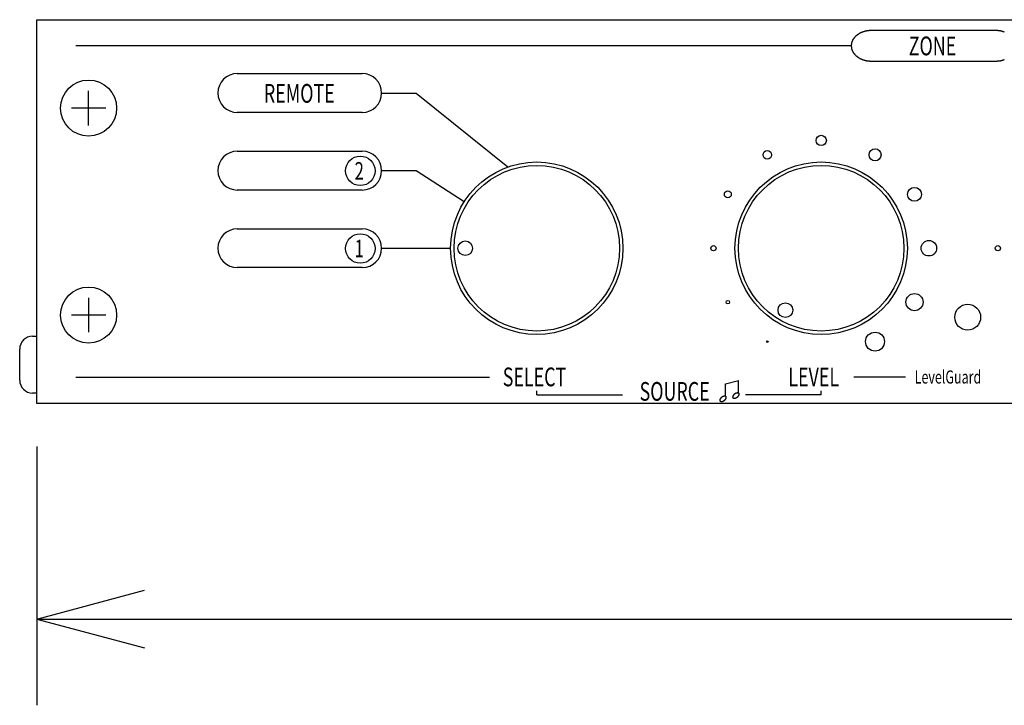
# Model space of a CAD drawing. Extents: x -450 to 450, y -674 to 664.
# Drawn here: x -327 to -213, y -435 to -356 of the extents above; entities that cross this region are included whole.
import ezdxf
from ezdxf.enums import TextEntityAlignment as Align

# ---------------------------------------------------------------- set-up
doc = ezdxf.new("R2010")
doc.units = 0
doc.header["$LTSCALE"] = 25.4
doc.header["$MEASUREMENT"] = 0
doc.layers.add('DATA', color=7, linetype='CONTINUOUS')
doc.layers.add('DIMNSIONS', color=7, linetype='CONTINUOUS')
doc.styles.get("Standard").update_dxf_attribs({"font": 'txt', "bigfont": 'BIGFONT.SHX'})

msp = doc.modelspace()

# ---------------------------------------------------------------- linework, layer by layer
at = {"layer": 'DATA', "color": 7, "linetype": 'Continuous'}
for p, q in [((-325, -400), (-325, -355.5)), ((-325, -355.5), (112, -355.5)), ((-228.22, -356.73), (-213.72, -356.73)), ((-320.5, -358.5), (-230.47, -358.5)), ((-213.72, -360.33), (-228.22, -360.33)), ((-301.75, -361.75), (-287.25, -361.75)), ((-319, -367.75), (-319, -363.75)), ((-285, -364), (-281, -364)), ((-281, -364), (-270.35, -372.58)), ((-317, -365.75), (-321, -365.75)), ((-287.25, -366.25), (-301.75, -366.25)), ((-301.75, -370.75), (-287.25, -370.75)), ((-285, -373), (-281, -373)), ((-281, -373), (-275.41, -376.59)), ((-287.25, -375.25), (-301.75, -375.25)), ((-301.75, -379.75), (-287.25, -379.75)), ((-285, -382), (-277, -382)), ((-287.25, -384.25), (-301.75, -384.25)), ((-319, -387.75), (-319, -391.75)), ((-317, -389.75), (-321, -389.75)), ((-325.5, -392.2), (-325, -392.2)), ((-327, -397.3), (-327, -393.7)), ((-272.48, -397), (-320.5, -397)), ((-245.09, -397.71), (-243.6, -397.35)), ((-243.6, -398.79), (-243.6, -397.35)), ((-230.21, -396.9), (-224.23, -396.9)), ((-267, -399), (-267, -398.54)), ((-245.09, -399.17), (-245.09, -397.71)), ((-234, -399), (-234, -398.54)), ((-325, -398.8), (-325.5, -398.8)), ((-267, -399), (-257.04, -399)), ((-234, -399), (-242.78, -399)), ((112, -400), (-325, -400))]:
    msp.add_line(p, q, dxfattribs=at)
at = {"layer": 'DATA', "color": 7, "linetype": 'Continuous', "flags": 128}
for points in [[(-228.22, -360.33), (-228.24, -360.33), (-228.26, -360.33), (-228.28, -360.33), (-228.3, -360.33), (-228.32, -360.33), (-228.33, -360.33), (-228.35, -360.33), (-228.37, -360.32), (-228.39, -360.32), (-228.41, -360.32), (-228.43, -360.32), (-228.45, -360.32), (-228.46, -360.32), (-228.48, -360.32), (-228.5, -360.32), (-228.52, -360.31), (-228.54, -360.31), (-228.55, -360.31), (-228.57, -360.31), (-228.59, -360.3), (-228.61, -360.3), (-228.63, -360.3), (-228.64, -360.3), (-228.66, -360.29), (-228.68, -360.29), (-228.7, -360.29), (-228.72, -360.29), (-228.73, -360.28), (-228.75, -360.28), (-228.77, -360.28), (-228.79, -360.27), (-228.8, -360.27), (-228.82, -360.26), (-228.84, -360.26), (-228.86, -360.26), (-228.87, -360.25), (-228.89, -360.25), (-228.91, -360.24), (-228.93, -360.24), (-228.94, -360.23), (-228.96, -360.23), (-228.98, -360.22), (-229, -360.22), (-229.01, -360.21), (-229.03, -360.21), (-229.05, -360.2), (-229.06, -360.2), (-229.08, -360.19), (-229.1, -360.19), (-229.11, -360.18), (-229.13, -360.18), (-229.15, -360.17), (-229.16, -360.16), (-229.18, -360.16), (-229.2, -360.15), (-229.21, -360.14), (-229.23, -360.14), (-229.25, -360.13), (-229.26, -360.12), (-229.28, -360.12), (-229.3, -360.11), (-229.31, -360.1), (-229.33, -360.09), (-229.35, -360.09), (-229.36, -360.08), (-229.38, -360.07), (-229.4, -360.06), (-229.41, -360.06), (-229.43, -360.05), (-229.44, -360.04), (-229.46, -360.03), (-229.47, -360.02), (-229.49, -360.02), (-229.5, -360.01), (-229.52, -360), (-229.53, -359.99), (-229.55, -359.98), (-229.56, -359.97), (-229.58, -359.96), (-229.59, -359.96), (-229.61, -359.95), (-229.62, -359.94), (-229.64, -359.93), (-229.65, -359.92), (-229.67, -359.91), (-229.68, -359.9), (-229.69, -359.89), (-229.71, -359.88), (-229.72, -359.87), (-229.73, -359.86), (-229.75, -359.85), (-229.76, -359.84), (-229.77, -359.83), (-229.79, -359.82), (-229.8, -359.81), (-229.81, -359.8), (-229.83, -359.79), (-229.84, -359.78), (-229.85, -359.77), (-229.86, -359.76), (-229.88, -359.75), (-229.89, -359.74), (-229.9, -359.73), (-229.91, -359.72), (-229.93, -359.71), (-229.94, -359.69), (-229.95, -359.68), (-229.96, -359.67), (-229.97, -359.66), (-229.98, -359.65), (-229.99, -359.64), (-230.01, -359.63), (-230.02, -359.61), (-230.03, -359.6), (-230.04, -359.59), (-230.05, -359.58), (-230.06, -359.57), (-230.07, -359.55), (-230.08, -359.54), (-230.09, -359.53), (-230.1, -359.52), (-230.11, -359.51), (-230.12, -359.49), (-230.13, -359.48), (-230.14, -359.47), (-230.15, -359.45), (-230.16, -359.44), (-230.17, -359.43), (-230.18, -359.42), (-230.19, -359.4), (-230.2, -359.39), (-230.21, -359.38), (-230.22, -359.36), (-230.22, -359.35), (-230.23, -359.34), (-230.24, -359.32), (-230.25, -359.31), (-230.26, -359.3), (-230.27, -359.28), (-230.27, -359.27), (-230.28, -359.26), (-230.29, -359.24), (-230.3, -359.23), (-230.3, -359.22), (-230.31, -359.2), (-230.32, -359.19), (-230.32, -359.17), (-230.33, -359.16), (-230.34, -359.15), (-230.34, -359.13), (-230.35, -359.12), (-230.35, -359.11), (-230.36, -359.09), (-230.37, -359.08), (-230.37, -359.06), (-230.38, -359.05), (-230.38, -359.04), (-230.39, -359.02), (-230.39, -359.01), (-230.4, -358.99), (-230.4, -358.98), (-230.41, -358.97), (-230.41, -358.95), (-230.41, -358.94), (-230.42, -358.92), (-230.42, -358.91), (-230.43, -358.9), (-230.43, -358.88), (-230.43, -358.87), (-230.44, -358.85), (-230.44, -358.84), (-230.44, -358.82), (-230.45, -358.81), (-230.45, -358.79), (-230.45, -358.78), (-230.45, -358.77), (-230.46, -358.75), (-230.46, -358.74), (-230.46, -358.72), (-230.46, -358.71), (-230.46, -358.69), (-230.46, -358.68), (-230.47, -358.66), (-230.47, -358.65), (-230.47, -358.63), (-230.47, -358.62), (-230.47, -358.6), (-230.47, -358.59), (-230.47, -358.57), (-230.47, -358.56), (-230.47, -358.54), (-230.47, -358.53), (-230.47, -358.51), (-230.47, -358.5), (-230.47, -358.48), (-230.47, -358.47), (-230.47, -358.45), (-230.47, -358.44), (-230.47, -358.42), (-230.47, -358.41), (-230.47, -358.39), (-230.46, -358.38), (-230.46, -358.36), (-230.46, -358.35), (-230.46, -358.34), (-230.46, -358.32), (-230.46, -358.31), (-230.45, -358.29), (-230.45, -358.28), (-230.45, -358.26), (-230.45, -358.25), (-230.44, -358.23), (-230.44, -358.22), (-230.44, -358.2), (-230.43, -358.19), (-230.43, -358.18), (-230.43, -358.16), (-230.42, -358.15), (-230.42, -358.13), (-230.41, -358.12), (-230.41, -358.1), (-230.41, -358.09), (-230.4, -358.08), (-230.4, -358.06), (-230.39, -358.05), (-230.39, -358.03), (-230.38, -358.02), (-230.38, -358.01), (-230.37, -357.99), (-230.37, -357.98), (-230.36, -357.96), (-230.35, -357.95), (-230.35, -357.94), (-230.34, -357.92), (-230.34, -357.91), (-230.33, -357.9), (-230.32, -357.88), (-230.32, -357.87), (-230.31, -357.85), (-230.3, -357.84), (-230.3, -357.83), (-230.29, -357.81), (-230.28, -357.8), (-230.27, -357.79), (-230.27, -357.77), (-230.26, -357.76), (-230.25, -357.75), (-230.24, -357.73), (-230.23, -357.72), (-230.22, -357.71), (-230.22, -357.69), (-230.21, -357.68), (-230.2, -357.67), (-230.19, -357.65), (-230.18, -357.64), (-230.17, -357.63), (-230.16, -357.62), (-230.15, -357.6), (-230.14, -357.59), (-230.13, -357.58), (-230.12, -357.56), (-230.11, -357.55), (-230.1, -357.54), (-230.09, -357.53), (-230.08, -357.51), (-230.07, -357.5), (-230.06, -357.49), (-230.05, -357.48), (-230.04, -357.47), (-230.03, -357.45), (-230.02, -357.44), (-230.01, -357.43), (-229.99, -357.42), (-229.98, -357.41), (-229.97, -357.4), (-229.96, -357.38), (-229.95, -357.37), (-229.94, -357.36), (-229.93, -357.35), (-229.91, -357.34), (-229.9, -357.33), (-229.89, -357.32), (-229.88, -357.31), (-229.86, -357.3), (-229.85, -357.29), (-229.84, -357.28), (-229.83, -357.27), (-229.81, -357.25), (-229.8, -357.24), (-229.79, -357.23), (-229.77, -357.22), (-229.76, -357.21), (-229.75, -357.2), (-229.73, -357.19), (-229.72, -357.18), (-229.71, -357.18), (-229.69, -357.17), (-229.68, -357.16), (-229.67, -357.15), (-229.65, -357.14), (-229.64, -357.13), (-229.62, -357.12), (-229.61, -357.11), (-229.59, -357.1), (-229.58, -357.09), (-229.56, -357.08), (-229.55, -357.07), (-229.53, -357.07), (-229.52, -357.06), (-229.5, -357.05), (-229.49, -357.04), (-229.47, -357.03), (-229.46, -357.02), (-229.44, -357.02), (-229.43, -357.01), (-229.41, -357), (-229.4, -356.99), (-229.38, -356.98), (-229.36, -356.98), (-229.35, -356.97), (-229.33, -356.96), (-229.31, -356.95), (-229.3, -356.95), (-229.28, -356.94), (-229.26, -356.93), (-229.25, -356.93), (-229.23, -356.92), (-229.21, -356.91), (-229.2, -356.91), (-229.18, -356.9), (-229.16, -356.89), (-229.15, -356.89), (-229.13, -356.88), (-229.11, -356.88), (-229.1, -356.87), (-229.08, -356.86), (-229.06, -356.86), (-229.05, -356.85), (-229.03, -356.85), (-229.01, -356.84), (-229, -356.84), (-228.98, -356.83), (-228.96, -356.83), (-228.94, -356.82), (-228.93, -356.82), (-228.91, -356.81), (-228.89, -356.81), (-228.87, -356.8), (-228.86, -356.8), (-228.84, -356.8), (-228.82, -356.79), (-228.8, -356.79), (-228.79, -356.78), (-228.77, -356.78), (-228.75, -356.78), (-228.73, -356.77), (-228.72, -356.77), (-228.7, -356.77), (-228.68, -356.77), (-228.66, -356.76), (-228.64, -356.76), (-228.63, -356.76), (-228.61, -356.75), (-228.59, -356.75), (-228.57, -356.75), (-228.55, -356.75), (-228.54, -356.75), (-228.52, -356.74), (-228.5, -356.74), (-228.48, -356.74), (-228.46, -356.74), (-228.45, -356.74), (-228.43, -356.74), (-228.41, -356.73), (-228.39, -356.73), (-228.37, -356.73), (-228.35, -356.73), (-228.33, -356.73), (-228.32, -356.73), (-228.3, -356.73), (-228.28, -356.73), (-228.26, -356.73), (-228.24, -356.73), (-228.22, -356.73), (-228.22, -356.73)], [(-213.72, -356.73), (-213.7, -356.73), (-213.68, -356.73), (-213.67, -356.73), (-213.65, -356.73), (-213.63, -356.73), (-213.61, -356.73), (-213.59, -356.73), (-213.57, -356.73), (-213.55, -356.73), (-213.54, -356.73), (-213.52, -356.74), (-213.5, -356.74), (-213.48, -356.74), (-213.46, -356.74), (-213.44, -356.74), (-213.43, -356.74), (-213.41, -356.75), (-213.39, -356.75), (-213.37, -356.75), (-213.35, -356.75), (-213.33, -356.75), (-213.32, -356.76), (-213.3, -356.76), (-213.28, -356.76), (-213.26, -356.77), (-213.25, -356.77), (-213.23, -356.77), (-213.21, -356.77), (-213.19, -356.78), (-213.17, -356.78), (-213.16, -356.78), (-213.14, -356.79), (-213.12, -356.79), (-213.1, -356.8), (-213.09, -356.8), (-213.07, -356.8), (-213.05, -356.81), (-213.03, -356.81), (-213.02, -356.82), (-213, -356.82), (-212.98, -356.83), (-212.97, -356.83), (-212.95, -356.84), (-212.93, -356.84), (-212.91, -356.85), (-212.9, -356.85), (-212.88, -356.86), (-212.86, -356.86), (-212.85, -356.87), (-212.83, -356.88), (-212.81, -356.88), (-212.8, -356.89), (-212.78, -356.89), (-212.76, -356.9), (-212.75, -356.91)], [(-212.75, -360.15), (-212.76, -360.16), (-212.78, -360.16), (-212.8, -360.17), (-212.81, -360.18), (-212.83, -360.18), (-212.85, -360.19), (-212.86, -360.19), (-212.88, -360.2), (-212.9, -360.2), (-212.91, -360.21), (-212.93, -360.21), (-212.95, -360.22), (-212.97, -360.22), (-212.98, -360.23), (-213, -360.23), (-213.02, -360.24), (-213.03, -360.24), (-213.05, -360.25), (-213.07, -360.25), (-213.09, -360.26), (-213.1, -360.26), (-213.12, -360.26), (-213.14, -360.27), (-213.16, -360.27), (-213.17, -360.28), (-213.19, -360.28), (-213.21, -360.28), (-213.23, -360.29), (-213.25, -360.29), (-213.26, -360.29), (-213.28, -360.29), (-213.3, -360.3), (-213.32, -360.3), (-213.33, -360.3), (-213.35, -360.3), (-213.37, -360.31), (-213.39, -360.31), (-213.41, -360.31), (-213.43, -360.31), (-213.44, -360.32), (-213.46, -360.32), (-213.48, -360.32), (-213.5, -360.32), (-213.52, -360.32), (-213.54, -360.32), (-213.55, -360.32), (-213.57, -360.32), (-213.59, -360.33), (-213.61, -360.33), (-213.63, -360.33), (-213.65, -360.33), (-213.67, -360.33), (-213.68, -360.33), (-213.7, -360.33), (-213.72, -360.33), (-213.72, -360.33)]]:
    msp.add_lwpolyline(points, dxfattribs=at)
for points in [[(-245.22, -399.13), (-245.22, -399.13), (-245.21, -399.13), (-245.21, -399.13), (-245.21, -399.13), (-245.21, -399.13), (-245.2, -399.13), (-245.2, -399.13), (-245.2, -399.13), (-245.2, -399.13), (-245.19, -399.13), (-245.19, -399.13), (-245.19, -399.13), (-245.19, -399.13), (-245.19, -399.13), (-245.18, -399.13), (-245.18, -399.13), (-245.18, -399.13), (-245.18, -399.13), (-245.17, -399.13), (-245.17, -399.13), (-245.17, -399.13), (-245.17, -399.13), (-245.17, -399.13), (-245.16, -399.13), (-245.16, -399.13), (-245.16, -399.13), (-245.16, -399.13), (-245.16, -399.13), (-245.15, -399.14), (-245.15, -399.14), (-245.15, -399.14), (-245.15, -399.14), (-245.15, -399.14), (-245.14, -399.14), (-245.14, -399.14), (-245.14, -399.14), (-245.14, -399.14), (-245.14, -399.14), (-245.13, -399.14), (-245.13, -399.14), (-245.13, -399.14), (-245.13, -399.15), (-245.13, -399.15), (-245.13, -399.15), (-245.12, -399.15), (-245.12, -399.15), (-245.12, -399.15), (-245.12, -399.15), (-245.12, -399.15), (-245.12, -399.15), (-245.11, -399.15), (-245.11, -399.16), (-245.11, -399.16), (-245.11, -399.16), (-245.11, -399.16), (-245.11, -399.16), (-245.1, -399.16), (-245.1, -399.16), (-245.1, -399.16), (-245.1, -399.17), (-245.1, -399.17), (-245.1, -399.17), (-245.1, -399.17), (-245.09, -399.17), (-245.09, -399.17), (-245.09, -399.17), (-245.09, -399.18), (-245.09, -399.18), (-245.09, -399.18), (-245.09, -399.18), (-245.08, -399.18), (-245.08, -399.18), (-245.08, -399.19), (-245.08, -399.19), (-245.08, -399.19), (-245.08, -399.19), (-245.08, -399.19), (-245.08, -399.19), (-245.07, -399.19), (-245.07, -399.2), (-245.07, -399.2), (-245.07, -399.2), (-245.07, -399.2), (-245.07, -399.2), (-245.07, -399.21), (-245.07, -399.21), (-245.07, -399.21), (-245.07, -399.21), (-245.06, -399.21), (-245.06, -399.21), (-245.06, -399.22), (-245.06, -399.22), (-245.06, -399.22), (-245.06, -399.22), (-245.06, -399.22), (-245.06, -399.23), (-245.06, -399.23), (-245.06, -399.23), (-245.06, -399.23), (-245.06, -399.23), (-245.06, -399.24), (-245.06, -399.24), (-245.05, -399.24), (-245.05, -399.24), (-245.05, -399.24), (-245.05, -399.25), (-245.05, -399.25), (-245.05, -399.25), (-245.05, -399.25), (-245.05, -399.25), (-245.05, -399.26), (-245.05, -399.26), (-245.05, -399.26), (-245.05, -399.26), (-245.05, -399.27), (-245.05, -399.27), (-245.05, -399.27), (-245.05, -399.27), (-245.05, -399.28), (-245.05, -399.28), (-245.05, -399.28), (-245.05, -399.28), (-245.05, -399.28), (-245.05, -399.29), (-245.05, -399.29), (-245.05, -399.29), (-245.05, -399.29), (-245.05, -399.3), (-245.05, -399.3), (-245.05, -399.3), (-245.05, -399.3), (-245.05, -399.31), (-245.05, -399.31), (-245.05, -399.31), (-245.05, -399.31), (-245.05, -399.32), (-245.05, -399.32), (-245.05, -399.32), (-245.05, -399.32), (-245.05, -399.33), (-245.05, -399.33), (-245.05, -399.33), (-245.05, -399.33), (-245.05, -399.34), (-245.05, -399.34), (-245.05, -399.34), (-245.05, -399.35), (-245.05, -399.35), (-245.05, -399.35), (-245.05, -399.35), (-245.05, -399.36), (-245.05, -399.36), (-245.05, -399.36), (-245.06, -399.36), (-245.06, -399.37), (-245.06, -399.37), (-245.06, -399.37), (-245.06, -399.37), (-245.06, -399.38), (-245.06, -399.38), (-245.06, -399.38), (-245.06, -399.38), (-245.06, -399.39), (-245.06, -399.39), (-245.06, -399.39), (-245.06, -399.4), (-245.06, -399.4), (-245.07, -399.4), (-245.07, -399.4), (-245.07, -399.41), (-245.07, -399.41), (-245.07, -399.41), (-245.07, -399.41), (-245.07, -399.42), (-245.07, -399.42), (-245.07, -399.42), (-245.07, -399.43), (-245.08, -399.43), (-245.08, -399.43), (-245.08, -399.43), (-245.08, -399.44), (-245.08, -399.44), (-245.08, -399.44), (-245.08, -399.45), (-245.08, -399.45), (-245.09, -399.45), (-245.09, -399.45), (-245.09, -399.46), (-245.09, -399.46), (-245.09, -399.46), (-245.09, -399.47), (-245.09, -399.47), (-245.1, -399.47), (-245.1, -399.47), (-245.1, -399.48), (-245.1, -399.48), (-245.1, -399.48), (-245.1, -399.49), (-245.1, -399.49), (-245.11, -399.49), (-245.11, -399.49), (-245.11, -399.5), (-245.11, -399.5), (-245.11, -399.5), (-245.11, -399.5), (-245.12, -399.51), (-245.12, -399.51), (-245.12, -399.51), (-245.12, -399.52), (-245.12, -399.52), (-245.12, -399.52), (-245.13, -399.52), (-245.13, -399.53), (-245.13, -399.53), (-245.13, -399.53), (-245.13, -399.54), (-245.13, -399.54), (-245.14, -399.54), (-245.14, -399.54), (-245.14, -399.55), (-245.14, -399.55), (-245.14, -399.55), (-245.15, -399.55), (-245.15, -399.56), (-245.15, -399.56), (-245.15, -399.56), (-245.15, -399.56), (-245.16, -399.57), (-245.16, -399.57), (-245.16, -399.57), (-245.16, -399.58), (-245.16, -399.58), (-245.17, -399.58), (-245.17, -399.58), (-245.17, -399.59), (-245.17, -399.59), (-245.17, -399.59), (-245.18, -399.59), (-245.18, -399.6), (-245.18, -399.6), (-245.18, -399.6), (-245.19, -399.6), (-245.19, -399.61), (-245.19, -399.61), (-245.19, -399.61), (-245.19, -399.61), (-245.2, -399.62), (-245.2, -399.62), (-245.2, -399.62), (-245.2, -399.62), (-245.21, -399.63), (-245.21, -399.63), (-245.21, -399.63), (-245.21, -399.63), (-245.22, -399.64), (-245.22, -399.64), (-245.22, -399.64), (-245.22, -399.64), (-245.23, -399.65), (-245.23, -399.65), (-245.23, -399.65), (-245.23, -399.65), (-245.24, -399.66), (-245.24, -399.66), (-245.24, -399.66), (-245.24, -399.66), (-245.25, -399.67), (-245.25, -399.67), (-245.25, -399.67), (-245.25, -399.67), (-245.26, -399.67), (-245.26, -399.68), (-245.26, -399.68), (-245.26, -399.68), (-245.27, -399.68), (-245.27, -399.69), (-245.27, -399.69), (-245.28, -399.69), (-245.28, -399.69), (-245.28, -399.69), (-245.28, -399.7), (-245.29, -399.7), (-245.29, -399.7), (-245.29, -399.7), (-245.29, -399.7), (-245.3, -399.71), (-245.3, -399.71), (-245.3, -399.71), (-245.3, -399.71), (-245.31, -399.71), (-245.31, -399.72), (-245.31, -399.72), (-245.31, -399.72), (-245.32, -399.72), (-245.32, -399.72), (-245.32, -399.73), (-245.33, -399.73), (-245.33, -399.73), (-245.33, -399.73), (-245.33, -399.73), (-245.34, -399.73), (-245.34, -399.74), (-245.34, -399.74), (-245.35, -399.74), (-245.35, -399.74), (-245.35, -399.74), (-245.35, -399.74), (-245.36, -399.75), (-245.36, -399.75), (-245.36, -399.75), (-245.36, -399.75), (-245.37, -399.75), (-245.37, -399.75), (-245.37, -399.76), (-245.38, -399.76), (-245.38, -399.76), (-245.38, -399.76), (-245.38, -399.76), (-245.39, -399.76), (-245.39, -399.76), (-245.39, -399.77), (-245.4, -399.77), (-245.4, -399.77), (-245.4, -399.77), (-245.4, -399.77), (-245.41, -399.77), (-245.41, -399.77), (-245.41, -399.78), (-245.42, -399.78), (-245.42, -399.78), (-245.42, -399.78), (-245.42, -399.78), (-245.43, -399.78), (-245.43, -399.78), (-245.43, -399.78), (-245.44, -399.78), (-245.44, -399.79), (-245.44, -399.79), (-245.44, -399.79), (-245.45, -399.79), (-245.45, -399.79), (-245.45, -399.79), (-245.45, -399.79), (-245.46, -399.79), (-245.46, -399.79), (-245.46, -399.79), (-245.47, -399.8), (-245.47, -399.8), (-245.47, -399.8), (-245.47, -399.8), (-245.48, -399.8), (-245.48, -399.8), (-245.48, -399.8), (-245.48, -399.8), (-245.49, -399.8), (-245.49, -399.8), (-245.49, -399.8), (-245.49, -399.8), (-245.5, -399.8), (-245.5, -399.8), (-245.5, -399.8), (-245.51, -399.81), (-245.51, -399.81), (-245.51, -399.81), (-245.51, -399.81), (-245.52, -399.81), (-245.52, -399.81), (-245.52, -399.81), (-245.52, -399.81), (-245.53, -399.81), (-245.53, -399.81), (-245.53, -399.81), (-245.53, -399.81), (-245.54, -399.81), (-245.54, -399.81), (-245.54, -399.81), (-245.54, -399.81), (-245.55, -399.81), (-245.55, -399.81), (-245.55, -399.81), (-245.55, -399.81), (-245.56, -399.81), (-245.56, -399.81), (-245.56, -399.81), (-245.56, -399.81), (-245.57, -399.81), (-245.57, -399.81), (-245.57, -399.81), (-245.57, -399.81), (-245.58, -399.81), (-245.58, -399.81), (-245.58, -399.81), (-245.58, -399.81), (-245.59, -399.81), (-245.59, -399.81), (-245.59, -399.81), (-245.59, -399.81), (-245.59, -399.81), (-245.6, -399.81), (-245.6, -399.81), (-245.6, -399.81), (-245.6, -399.81), (-245.61, -399.81), (-245.61, -399.81), (-245.61, -399.81), (-245.61, -399.81), (-245.61, -399.8), (-245.62, -399.8), (-245.62, -399.8), (-245.62, -399.8), (-245.62, -399.8), (-245.62, -399.8), (-245.63, -399.8), (-245.63, -399.8), (-245.63, -399.8), (-245.63, -399.8), (-245.63, -399.8), (-245.64, -399.8), (-245.64, -399.8), (-245.64, -399.8), (-245.64, -399.8), (-245.64, -399.79), (-245.65, -399.79), (-245.65, -399.79), (-245.65, -399.79), (-245.65, -399.79), (-245.65, -399.79), (-245.65, -399.79), (-245.66, -399.79), (-245.66, -399.79), (-245.66, -399.79), (-245.66, -399.78), (-245.66, -399.78), (-245.67, -399.78), (-245.67, -399.78), (-245.67, -399.78), (-245.67, -399.78), (-245.67, -399.78), (-245.67, -399.78), (-245.67, -399.78), (-245.68, -399.77), (-245.68, -399.77), (-245.68, -399.77), (-245.68, -399.77), (-245.68, -399.77), (-245.68, -399.77), (-245.69, -399.77), (-245.69, -399.76), (-245.69, -399.76), (-245.69, -399.76), (-245.69, -399.76), (-245.69, -399.76), (-245.69, -399.76), (-245.69, -399.76), (-245.7, -399.75), (-245.7, -399.75), (-245.7, -399.75), (-245.7, -399.75), (-245.7, -399.75), (-245.7, -399.75), (-245.7, -399.74), (-245.7, -399.74), (-245.71, -399.74), (-245.71, -399.74), (-245.71, -399.74), (-245.71, -399.74), (-245.71, -399.73), (-245.71, -399.73), (-245.71, -399.73), (-245.71, -399.73), (-245.71, -399.73), (-245.71, -399.73), (-245.72, -399.72), (-245.72, -399.72), (-245.72, -399.72), (-245.72, -399.72), (-245.72, -399.72), (-245.72, -399.71), (-245.72, -399.71), (-245.72, -399.71), (-245.72, -399.71), (-245.72, -399.71), (-245.72, -399.7), (-245.72, -399.7), (-245.72, -399.7), (-245.73, -399.7), (-245.73, -399.7), (-245.73, -399.69), (-245.73, -399.69), (-245.73, -399.69), (-245.73, -399.69), (-245.73, -399.69), (-245.73, -399.68), (-245.73, -399.68), (-245.73, -399.68), (-245.73, -399.68), (-245.73, -399.67), (-245.73, -399.67), (-245.73, -399.67), (-245.73, -399.67), (-245.73, -399.67), (-245.73, -399.66), (-245.73, -399.66), (-245.73, -399.66), (-245.73, -399.66), (-245.73, -399.65), (-245.73, -399.65), (-245.73, -399.65), (-245.73, -399.65), (-245.73, -399.64), (-245.73, -399.64), (-245.73, -399.64), (-245.73, -399.64), (-245.73, -399.63), (-245.73, -399.63), (-245.73, -399.63), (-245.73, -399.63), (-245.73, -399.62), (-245.73, -399.62), (-245.73, -399.62), (-245.73, -399.62), (-245.73, -399.61), (-245.73, -399.61), (-245.73, -399.61), (-245.73, -399.61), (-245.73, -399.6), (-245.73, -399.6), (-245.73, -399.6), (-245.73, -399.6), (-245.73, -399.59), (-245.73, -399.59), (-245.73, -399.59), (-245.73, -399.59), (-245.73, -399.58), (-245.73, -399.58), (-245.73, -399.58), (-245.73, -399.58), (-245.73, -399.57), (-245.72, -399.57), (-245.72, -399.57), (-245.72, -399.56), (-245.72, -399.56), (-245.72, -399.56), (-245.72, -399.56), (-245.72, -399.55), (-245.72, -399.55), (-245.72, -399.55), (-245.72, -399.55), (-245.72, -399.54), (-245.72, -399.54), (-245.72, -399.54), (-245.71, -399.54), (-245.71, -399.53), (-245.71, -399.53), (-245.71, -399.53), (-245.71, -399.52), (-245.71, -399.52), (-245.71, -399.52), (-245.71, -399.52), (-245.71, -399.51), (-245.71, -399.51), (-245.7, -399.51), (-245.7, -399.5), (-245.7, -399.5), (-245.7, -399.5), (-245.7, -399.5), (-245.7, -399.49), (-245.7, -399.49), (-245.7, -399.49), (-245.69, -399.49), (-245.69, -399.48), (-245.69, -399.48), (-245.69, -399.48), (-245.69, -399.47), (-245.69, -399.47), (-245.69, -399.47), (-245.69, -399.47), (-245.68, -399.46), (-245.68, -399.46), (-245.68, -399.46), (-245.68, -399.45), (-245.68, -399.45), (-245.68, -399.45), (-245.67, -399.45), (-245.67, -399.44), (-245.67, -399.44), (-245.67, -399.44), (-245.67, -399.43), (-245.67, -399.43), (-245.67, -399.43), (-245.66, -399.43), (-245.66, -399.42), (-245.66, -399.42), (-245.66, -399.42), (-245.66, -399.41), (-245.65, -399.41), (-245.65, -399.41), (-245.65, -399.41), (-245.65, -399.4), (-245.65, -399.4), (-245.65, -399.4), (-245.64, -399.4), (-245.64, -399.39), (-245.64, -399.39), (-245.64, -399.39), (-245.64, -399.38), (-245.63, -399.38), (-245.63, -399.38), (-245.63, -399.38), (-245.63, -399.37), (-245.63, -399.37), (-245.62, -399.37), (-245.62, -399.37), (-245.62, -399.36), (-245.62, -399.36), (-245.62, -399.36), (-245.61, -399.36), (-245.61, -399.35), (-245.61, -399.35), (-245.61, -399.35), (-245.61, -399.35), (-245.6, -399.34), (-245.6, -399.34), (-245.6, -399.34), (-245.6, -399.33), (-245.59, -399.33), (-245.59, -399.33), (-245.59, -399.33), (-245.59, -399.32), (-245.59, -399.32), (-245.58, -399.32), (-245.58, -399.32), (-245.58, -399.31), (-245.58, -399.31), (-245.57, -399.31), (-245.57, -399.31), (-245.57, -399.3), (-245.57, -399.3), (-245.56, -399.3), (-245.56, -399.3), (-245.56, -399.29), (-245.56, -399.29), (-245.55, -399.29), (-245.55, -399.29), (-245.55, -399.28), (-245.55, -399.28), (-245.54, -399.28), (-245.54, -399.28), (-245.54, -399.28), (-245.54, -399.27), (-245.53, -399.27), (-245.53, -399.27), (-245.53, -399.27), (-245.53, -399.26), (-245.52, -399.26), (-245.52, -399.26), (-245.52, -399.26), (-245.52, -399.25), (-245.51, -399.25), (-245.51, -399.25), (-245.51, -399.25), (-245.51, -399.25), (-245.5, -399.24), (-245.5, -399.24), (-245.5, -399.24), (-245.49, -399.24), (-245.49, -399.24), (-245.49, -399.23), (-245.49, -399.23), (-245.48, -399.23), (-245.48, -399.23), (-245.48, -399.23), (-245.48, -399.22), (-245.47, -399.22), (-245.47, -399.22), (-245.47, -399.22), (-245.47, -399.22), (-245.46, -399.21), (-245.46, -399.21), (-245.46, -399.21), (-245.45, -399.21), (-245.45, -399.21), (-245.45, -399.21), (-245.45, -399.2), (-245.44, -399.2), (-245.44, -399.2), (-245.44, -399.2), (-245.44, -399.2), (-245.43, -399.19), (-245.43, -399.19), (-245.43, -399.19), (-245.42, -399.19), (-245.42, -399.19), (-245.42, -399.19), (-245.42, -399.19), (-245.41, -399.18), (-245.41, -399.18), (-245.41, -399.18), (-245.4, -399.18), (-245.4, -399.18), (-245.4, -399.18), (-245.4, -399.17), (-245.39, -399.17), (-245.39, -399.17), (-245.39, -399.17), (-245.38, -399.17), (-245.38, -399.17), (-245.38, -399.17), (-245.38, -399.16), (-245.37, -399.16), (-245.37, -399.16), (-245.37, -399.16), (-245.36, -399.16), (-245.36, -399.16), (-245.36, -399.16), (-245.36, -399.16), (-245.35, -399.15), (-245.35, -399.15), (-245.35, -399.15), (-245.35, -399.15), (-245.34, -399.15), (-245.34, -399.15), (-245.34, -399.15), (-245.33, -399.15), (-245.33, -399.15), (-245.33, -399.15), (-245.33, -399.14), (-245.32, -399.14), (-245.32, -399.14), (-245.32, -399.14), (-245.31, -399.14), (-245.31, -399.14), (-245.31, -399.14), (-245.31, -399.14), (-245.3, -399.14), (-245.3, -399.14), (-245.3, -399.14), (-245.3, -399.14), (-245.29, -399.14), (-245.29, -399.13), (-245.29, -399.13), (-245.29, -399.13), (-245.28, -399.13), (-245.28, -399.13), (-245.28, -399.13), (-245.28, -399.13), (-245.27, -399.13), (-245.27, -399.13), (-245.27, -399.13), (-245.26, -399.13), (-245.26, -399.13), (-245.26, -399.13), (-245.26, -399.13), (-245.25, -399.13), (-245.25, -399.13), (-245.25, -399.13), (-245.25, -399.13), (-245.24, -399.13), (-245.24, -399.13), (-245.24, -399.13), (-245.24, -399.13), (-245.23, -399.13), (-245.23, -399.13), (-245.23, -399.13), (-245.23, -399.13), (-245.22, -399.13), (-245.22, -399.13), (-245.22, -399.13), (-245.22, -399.13)], [(-243.72, -398.74), (-243.72, -398.74), (-243.72, -398.74), (-243.72, -398.74), (-243.71, -398.74), (-243.71, -398.74), (-243.71, -398.74), (-243.71, -398.74), (-243.7, -398.74), (-243.7, -398.74), (-243.7, -398.74), (-243.7, -398.74), (-243.69, -398.74), (-243.69, -398.74), (-243.69, -398.74), (-243.69, -398.75), (-243.69, -398.75), (-243.68, -398.75), (-243.68, -398.75), (-243.68, -398.75), (-243.68, -398.75), (-243.67, -398.75), (-243.67, -398.75), (-243.67, -398.75), (-243.67, -398.75), (-243.67, -398.75), (-243.66, -398.75), (-243.66, -398.75), (-243.66, -398.75), (-243.66, -398.75), (-243.66, -398.75), (-243.65, -398.75), (-243.65, -398.75), (-243.65, -398.75), (-243.65, -398.76), (-243.65, -398.76), (-243.64, -398.76), (-243.64, -398.76), (-243.64, -398.76), (-243.64, -398.76), (-243.64, -398.76), (-243.63, -398.76), (-243.63, -398.76), (-243.63, -398.76), (-243.63, -398.76), (-243.63, -398.77), (-243.63, -398.77), (-243.62, -398.77), (-243.62, -398.77), (-243.62, -398.77), (-243.62, -398.77), (-243.62, -398.77), (-243.62, -398.77), (-243.61, -398.77), (-243.61, -398.78), (-243.61, -398.78), (-243.61, -398.78), (-243.61, -398.78), (-243.61, -398.78), (-243.6, -398.78), (-243.6, -398.78), (-243.6, -398.78), (-243.6, -398.79), (-243.6, -398.79), (-243.6, -398.79), (-243.6, -398.79), (-243.59, -398.79), (-243.59, -398.79), (-243.59, -398.79), (-243.59, -398.8), (-243.59, -398.8), (-243.59, -398.8), (-243.59, -398.8), (-243.59, -398.8), (-243.58, -398.8), (-243.58, -398.81), (-243.58, -398.81), (-243.58, -398.81), (-243.58, -398.81), (-243.58, -398.81), (-243.58, -398.81), (-243.58, -398.82), (-243.58, -398.82), (-243.57, -398.82), (-243.57, -398.82), (-243.57, -398.82), (-243.57, -398.82), (-243.57, -398.83), (-243.57, -398.83), (-243.57, -398.83), (-243.57, -398.83), (-243.57, -398.83), (-243.57, -398.84), (-243.57, -398.84), (-243.56, -398.84), (-243.56, -398.84), (-243.56, -398.84), (-243.56, -398.84), (-243.56, -398.85), (-243.56, -398.85), (-243.56, -398.85), (-243.56, -398.85), (-243.56, -398.85), (-243.56, -398.86), (-243.56, -398.86), (-243.56, -398.86), (-243.56, -398.86), (-243.56, -398.87), (-243.56, -398.87), (-243.56, -398.87), (-243.56, -398.87), (-243.55, -398.87), (-243.55, -398.88), (-243.55, -398.88), (-243.55, -398.88), (-243.55, -398.88), (-243.55, -398.89), (-243.55, -398.89), (-243.55, -398.89), (-243.55, -398.89), (-243.55, -398.89), (-243.55, -398.9), (-243.55, -398.9), (-243.55, -398.9), (-243.55, -398.9), (-243.55, -398.91), (-243.55, -398.91), (-243.55, -398.91), (-243.55, -398.91), (-243.55, -398.92), (-243.55, -398.92), (-243.55, -398.92), (-243.55, -398.92), (-243.55, -398.93), (-243.55, -398.93), (-243.55, -398.93), (-243.55, -398.93), (-243.55, -398.94), (-243.55, -398.94), (-243.55, -398.94), (-243.55, -398.94), (-243.55, -398.95), (-243.55, -398.95), (-243.55, -398.95), (-243.55, -398.95), (-243.55, -398.96), (-243.56, -398.96), (-243.56, -398.96), (-243.56, -398.96), (-243.56, -398.97), (-243.56, -398.97), (-243.56, -398.97), (-243.56, -398.98), (-243.56, -398.98), (-243.56, -398.98), (-243.56, -398.98), (-243.56, -398.99), (-243.56, -398.99), (-243.56, -398.99), (-243.56, -398.99), (-243.56, -399), (-243.56, -399), (-243.56, -399), (-243.57, -399), (-243.57, -399.01), (-243.57, -399.01), (-243.57, -399.01), (-243.57, -399.02), (-243.57, -399.02), (-243.57, -399.02), (-243.57, -399.02), (-243.57, -399.03), (-243.57, -399.03), (-243.57, -399.03), (-243.58, -399.03), (-243.58, -399.04), (-243.58, -399.04), (-243.58, -399.04), (-243.58, -399.05), (-243.58, -399.05), (-243.58, -399.05), (-243.58, -399.05), (-243.58, -399.06), (-243.59, -399.06), (-243.59, -399.06), (-243.59, -399.07), (-243.59, -399.07), (-243.59, -399.07), (-243.59, -399.07), (-243.59, -399.08), (-243.59, -399.08), (-243.6, -399.08), (-243.6, -399.09), (-243.6, -399.09), (-243.6, -399.09), (-243.6, -399.09), (-243.6, -399.1), (-243.6, -399.1), (-243.61, -399.1), (-243.61, -399.11), (-243.61, -399.11), (-243.61, -399.11), (-243.61, -399.11), (-243.61, -399.12), (-243.62, -399.12), (-243.62, -399.12), (-243.62, -399.12), (-243.62, -399.13), (-243.62, -399.13), (-243.62, -399.13), (-243.63, -399.14), (-243.63, -399.14), (-243.63, -399.14), (-243.63, -399.14), (-243.63, -399.15), (-243.63, -399.15), (-243.64, -399.15), (-243.64, -399.15), (-243.64, -399.16), (-243.64, -399.16), (-243.64, -399.16), (-243.65, -399.17), (-243.65, -399.17), (-243.65, -399.17), (-243.65, -399.17), (-243.65, -399.18), (-243.66, -399.18), (-243.66, -399.18), (-243.66, -399.18), (-243.66, -399.19), (-243.66, -399.19), (-243.67, -399.19), (-243.67, -399.19), (-243.67, -399.2), (-243.67, -399.2), (-243.67, -399.2), (-243.68, -399.21), (-243.68, -399.21), (-243.68, -399.21), (-243.68, -399.21), (-243.69, -399.22), (-243.69, -399.22), (-243.69, -399.22), (-243.69, -399.22), (-243.69, -399.23), (-243.7, -399.23), (-243.7, -399.23), (-243.7, -399.23), (-243.7, -399.24), (-243.71, -399.24), (-243.71, -399.24), (-243.71, -399.24), (-243.71, -399.25), (-243.72, -399.25), (-243.72, -399.25), (-243.72, -399.25), (-243.72, -399.26), (-243.73, -399.26), (-243.73, -399.26), (-243.73, -399.26), (-243.73, -399.27), (-243.74, -399.27), (-243.74, -399.27), (-243.74, -399.27), (-243.74, -399.28), (-243.75, -399.28), (-243.75, -399.28), (-243.75, -399.28), (-243.75, -399.28), (-243.76, -399.29), (-243.76, -399.29), (-243.76, -399.29), (-243.76, -399.29), (-243.77, -399.3), (-243.77, -399.3), (-243.77, -399.3), (-243.77, -399.3), (-243.78, -399.3), (-243.78, -399.31), (-243.78, -399.31), (-243.78, -399.31), (-243.79, -399.31), (-243.79, -399.32), (-243.79, -399.32), (-243.79, -399.32), (-243.8, -399.32), (-243.8, -399.32), (-243.8, -399.33), (-243.81, -399.33), (-243.81, -399.33), (-243.81, -399.33), (-243.81, -399.33), (-243.82, -399.34), (-243.82, -399.34), (-243.82, -399.34), (-243.82, -399.34), (-243.83, -399.34), (-243.83, -399.34), (-243.83, -399.35), (-243.84, -399.35), (-243.84, -399.35), (-243.84, -399.35), (-243.84, -399.35), (-243.85, -399.35), (-243.85, -399.36), (-243.85, -399.36), (-243.85, -399.36), (-243.86, -399.36), (-243.86, -399.36), (-243.86, -399.36), (-243.87, -399.37), (-243.87, -399.37), (-243.87, -399.37), (-243.87, -399.37), (-243.88, -399.37), (-243.88, -399.37), (-243.88, -399.38), (-243.89, -399.38), (-243.89, -399.38), (-243.89, -399.38), (-243.89, -399.38), (-243.9, -399.38), (-243.9, -399.38), (-243.9, -399.39), (-243.91, -399.39), (-243.91, -399.39), (-243.91, -399.39), (-243.91, -399.39), (-243.92, -399.39), (-243.92, -399.39), (-243.92, -399.39), (-243.93, -399.4), (-243.93, -399.4), (-243.93, -399.4), (-243.93, -399.4), (-243.94, -399.4), (-243.94, -399.4), (-243.94, -399.4), (-243.94, -399.4), (-243.95, -399.4), (-243.95, -399.41), (-243.95, -399.41), (-243.96, -399.41), (-243.96, -399.41), (-243.96, -399.41), (-243.96, -399.41), (-243.97, -399.41), (-243.97, -399.41), (-243.97, -399.41), (-243.97, -399.41), (-243.98, -399.41), (-243.98, -399.42), (-243.98, -399.42), (-243.99, -399.42), (-243.99, -399.42), (-243.99, -399.42), (-243.99, -399.42), (-244, -399.42), (-244, -399.42), (-244, -399.42), (-244, -399.42), (-244.01, -399.42), (-244.01, -399.42), (-244.01, -399.42), (-244.01, -399.42), (-244.02, -399.42), (-244.02, -399.42), (-244.02, -399.42), (-244.02, -399.42), (-244.03, -399.43), (-244.03, -399.43), (-244.03, -399.43), (-244.04, -399.43), (-244.04, -399.43), (-244.04, -399.43), (-244.04, -399.43), (-244.05, -399.43), (-244.05, -399.43), (-244.05, -399.43), (-244.05, -399.43), (-244.06, -399.43), (-244.06, -399.43), (-244.06, -399.43), (-244.06, -399.43), (-244.07, -399.43), (-244.07, -399.43), (-244.07, -399.43), (-244.07, -399.43), (-244.08, -399.43), (-244.08, -399.43), (-244.08, -399.43), (-244.08, -399.43), (-244.08, -399.43), (-244.09, -399.43), (-244.09, -399.43), (-244.09, -399.43), (-244.09, -399.43), (-244.1, -399.43), (-244.1, -399.43), (-244.1, -399.43), (-244.1, -399.42), (-244.11, -399.42), (-244.11, -399.42), (-244.11, -399.42), (-244.11, -399.42), (-244.11, -399.42), (-244.12, -399.42), (-244.12, -399.42), (-244.12, -399.42), (-244.12, -399.42), (-244.12, -399.42), (-244.13, -399.42), (-244.13, -399.42), (-244.13, -399.42), (-244.13, -399.42), (-244.13, -399.42), (-244.14, -399.42), (-244.14, -399.42), (-244.14, -399.41), (-244.14, -399.41), (-244.14, -399.41), (-244.15, -399.41), (-244.15, -399.41), (-244.15, -399.41), (-244.15, -399.41), (-244.15, -399.41), (-244.16, -399.41), (-244.16, -399.41), (-244.16, -399.41), (-244.16, -399.4), (-244.16, -399.4), (-244.16, -399.4), (-244.17, -399.4), (-244.17, -399.4), (-244.17, -399.4), (-244.17, -399.4), (-244.17, -399.4), (-244.17, -399.4), (-244.18, -399.39), (-244.18, -399.39), (-244.18, -399.39), (-244.18, -399.39), (-244.18, -399.39), (-244.18, -399.39), (-244.18, -399.39), (-244.19, -399.39), (-244.19, -399.38), (-244.19, -399.38), (-244.19, -399.38), (-244.19, -399.38), (-244.19, -399.38), (-244.19, -399.38), (-244.2, -399.38), (-244.2, -399.37), (-244.2, -399.37), (-244.2, -399.37), (-244.2, -399.37), (-244.2, -399.37), (-244.2, -399.37), (-244.21, -399.36), (-244.21, -399.36), (-244.21, -399.36), (-244.21, -399.36), (-244.21, -399.36), (-244.21, -399.36), (-244.21, -399.35), (-244.21, -399.35), (-244.21, -399.35), (-244.21, -399.35), (-244.22, -399.35), (-244.22, -399.35), (-244.22, -399.34), (-244.22, -399.34), (-244.22, -399.34), (-244.22, -399.34), (-244.22, -399.34), (-244.22, -399.34), (-244.22, -399.33), (-244.22, -399.33), (-244.22, -399.33), (-244.23, -399.33), (-244.23, -399.33), (-244.23, -399.32), (-244.23, -399.32), (-244.23, -399.32), (-244.23, -399.32), (-244.23, -399.32), (-244.23, -399.31), (-244.23, -399.31), (-244.23, -399.31), (-244.23, -399.31), (-244.23, -399.3), (-244.23, -399.3), (-244.23, -399.3), (-244.23, -399.3), (-244.23, -399.3), (-244.23, -399.29), (-244.23, -399.29), (-244.23, -399.29), (-244.23, -399.29), (-244.24, -399.28), (-244.24, -399.28), (-244.24, -399.28), (-244.24, -399.28), (-244.24, -399.28), (-244.24, -399.27), (-244.24, -399.27), (-244.24, -399.27), (-244.24, -399.27), (-244.24, -399.26), (-244.24, -399.26), (-244.24, -399.26), (-244.24, -399.26), (-244.24, -399.25), (-244.24, -399.25), (-244.24, -399.25), (-244.24, -399.25), (-244.24, -399.24), (-244.24, -399.24), (-244.24, -399.24), (-244.24, -399.24), (-244.24, -399.23), (-244.24, -399.23), (-244.24, -399.23), (-244.24, -399.23), (-244.23, -399.22), (-244.23, -399.22), (-244.23, -399.22), (-244.23, -399.22), (-244.23, -399.21), (-244.23, -399.21), (-244.23, -399.21), (-244.23, -399.21), (-244.23, -399.2), (-244.23, -399.2), (-244.23, -399.2), (-244.23, -399.19), (-244.23, -399.19), (-244.23, -399.19), (-244.23, -399.19), (-244.23, -399.18), (-244.23, -399.18), (-244.23, -399.18), (-244.23, -399.18), (-244.23, -399.17), (-244.22, -399.17), (-244.22, -399.17), (-244.22, -399.17), (-244.22, -399.16), (-244.22, -399.16), (-244.22, -399.16), (-244.22, -399.15), (-244.22, -399.15), (-244.22, -399.15), (-244.22, -399.15), (-244.22, -399.14), (-244.21, -399.14), (-244.21, -399.14), (-244.21, -399.14), (-244.21, -399.13), (-244.21, -399.13), (-244.21, -399.13), (-244.21, -399.12), (-244.21, -399.12), (-244.21, -399.12), (-244.21, -399.12), (-244.2, -399.11), (-244.2, -399.11), (-244.2, -399.11), (-244.2, -399.11), (-244.2, -399.1), (-244.2, -399.1), (-244.2, -399.1), (-244.19, -399.09), (-244.19, -399.09), (-244.19, -399.09), (-244.19, -399.09), (-244.19, -399.08), (-244.19, -399.08), (-244.19, -399.08), (-244.18, -399.07), (-244.18, -399.07), (-244.18, -399.07), (-244.18, -399.07), (-244.18, -399.06), (-244.18, -399.06), (-244.18, -399.06), (-244.17, -399.05), (-244.17, -399.05), (-244.17, -399.05), (-244.17, -399.05), (-244.17, -399.04), (-244.17, -399.04), (-244.16, -399.04), (-244.16, -399.03), (-244.16, -399.03), (-244.16, -399.03), (-244.16, -399.03), (-244.16, -399.02), (-244.15, -399.02), (-244.15, -399.02), (-244.15, -399.02), (-244.15, -399.01), (-244.15, -399.01), (-244.14, -399.01), (-244.14, -399), (-244.14, -399), (-244.14, -399), (-244.14, -399), (-244.13, -398.99), (-244.13, -398.99), (-244.13, -398.99), (-244.13, -398.99), (-244.13, -398.98), (-244.12, -398.98), (-244.12, -398.98), (-244.12, -398.98), (-244.12, -398.97), (-244.12, -398.97), (-244.11, -398.97), (-244.11, -398.96), (-244.11, -398.96), (-244.11, -398.96), (-244.11, -398.96), (-244.1, -398.95), (-244.1, -398.95), (-244.1, -398.95), (-244.1, -398.95), (-244.09, -398.94), (-244.09, -398.94), (-244.09, -398.94), (-244.09, -398.94), (-244.08, -398.93), (-244.08, -398.93), (-244.08, -398.93), (-244.08, -398.93), (-244.08, -398.92), (-244.07, -398.92), (-244.07, -398.92), (-244.07, -398.92), (-244.07, -398.91), (-244.06, -398.91), (-244.06, -398.91), (-244.06, -398.91), (-244.06, -398.9), (-244.05, -398.9), (-244.05, -398.9), (-244.05, -398.9), (-244.05, -398.89), (-244.04, -398.89), (-244.04, -398.89), (-244.04, -398.89), (-244.04, -398.89), (-244.03, -398.88), (-244.03, -398.88), (-244.03, -398.88), (-244.02, -398.88), (-244.02, -398.87), (-244.02, -398.87), (-244.02, -398.87), (-244.01, -398.87), (-244.01, -398.87), (-244.01, -398.86), (-244.01, -398.86), (-244, -398.86), (-244, -398.86), (-244, -398.85), (-244, -398.85), (-243.99, -398.85), (-243.99, -398.85), (-243.99, -398.85), (-243.99, -398.84), (-243.98, -398.84), (-243.98, -398.84), (-243.98, -398.84), (-243.97, -398.84), (-243.97, -398.84), (-243.97, -398.83), (-243.97, -398.83), (-243.96, -398.83), (-243.96, -398.83), (-243.96, -398.83), (-243.96, -398.82), (-243.95, -398.82), (-243.95, -398.82), (-243.95, -398.82), (-243.94, -398.82), (-243.94, -398.82), (-243.94, -398.81), (-243.94, -398.81), (-243.93, -398.81), (-243.93, -398.81), (-243.93, -398.81), (-243.93, -398.81), (-243.92, -398.8), (-243.92, -398.8), (-243.92, -398.8), (-243.91, -398.8), (-243.91, -398.8), (-243.91, -398.8), (-243.91, -398.79), (-243.9, -398.79), (-243.9, -398.79), (-243.9, -398.79), (-243.89, -398.79), (-243.89, -398.79), (-243.89, -398.79), (-243.89, -398.78), (-243.88, -398.78), (-243.88, -398.78), (-243.88, -398.78), (-243.87, -398.78), (-243.87, -398.78), (-243.87, -398.78), (-243.87, -398.78), (-243.86, -398.77), (-243.86, -398.77), (-243.86, -398.77), (-243.85, -398.77), (-243.85, -398.77), (-243.85, -398.77), (-243.85, -398.77), (-243.84, -398.77), (-243.84, -398.77), (-243.84, -398.76), (-243.84, -398.76), (-243.83, -398.76), (-243.83, -398.76), (-243.83, -398.76), (-243.82, -398.76), (-243.82, -398.76), (-243.82, -398.76), (-243.82, -398.76), (-243.81, -398.76), (-243.81, -398.76), (-243.81, -398.75), (-243.81, -398.75), (-243.8, -398.75), (-243.8, -398.75), (-243.8, -398.75), (-243.79, -398.75), (-243.79, -398.75), (-243.79, -398.75), (-243.79, -398.75), (-243.78, -398.75), (-243.78, -398.75), (-243.78, -398.75), (-243.78, -398.75), (-243.77, -398.75), (-243.77, -398.75), (-243.77, -398.75), (-243.77, -398.75), (-243.76, -398.75), (-243.76, -398.75), (-243.76, -398.74), (-243.76, -398.74), (-243.75, -398.74), (-243.75, -398.74), (-243.75, -398.74), (-243.75, -398.74), (-243.74, -398.74), (-243.74, -398.74), (-243.74, -398.74), (-243.74, -398.74), (-243.73, -398.74), (-243.73, -398.74), (-243.73, -398.74), (-243.73, -398.74), (-243.72, -398.74), (-243.72, -398.74)]]:
    msp.add_lwpolyline(points, close=True, dxfattribs=at)
at = {"layer": 'DATA', "color": 7, "linetype": 'Continuous'}
for centre, radius in [((-319, -365.75), 3.25), ((-234, -369.5), 0.6), ((-240.25, -371.17), 0.5), ((-227.75, -371.17), 0.7), ((-287.48, -373.03), 1.71), ((-267, -382), 10), ((-267, -382), 9.6), ((-234, -382), 10), ((-234, -382), 9.6), ((-244.83, -375.75), 0.4), ((-223.17, -375.75), 0.8), ((-287.48, -382.03), 1.71), ((-275.3, -382), 0.85), ((-221.5, -382), 0.9), ((-246.5, -382), 0.3), ((-213.5, -382), 0.3), ((-319, -389.75), 3.25), ((-223.17, -388.25), 1), ((-244.83, -388.25), 0.2), ((-238.15, -389.18), 0.85), ((-217, -390), 1.5), ((-227.75, -392.83), 1.1), ((-240.25, -392.83), 0.1)]:
    msp.add_circle(centre, radius, dxfattribs=at)
for centre, radius, start, end in [((-301.75, -364), 2.25, 90, 270), ((-287.25, -364), 2.25, 270, 90), ((-301.75, -373), 2.25, 90, 270), ((-287.25, -373), 2.25, 270, 90), ((-301.75, -382), 2.25, 90, 270), ((-287.25, -382), 2.25, 270, 90), ((-325.5, -393.7), 1.5, 90, 180), ((-325.5, -397.3), 1.5, 180, 270)]:
    msp.add_arc(centre, radius, start, end, dxfattribs=at)
at = {"layer": 'DIMNSIONS', "color": 7, "linetype": 'Continuous'}
for p, q in [((-325, -405), (-325, -435)), ((-325, -425), (-312.5, -421.65)), ((-325, -425), (112, -425)), ((-325, -425), (-312.5, -428.35))]:
    msp.add_line(p, q, dxfattribs=at)

# ---------------------------------------------------------------- texts
at = {"layer": 'DATA', "color": 7, "width": 0.7}
for s, height, p in [('ZONE ', 2.172, (-223.84, -358.54)), ('REMOTE', 2.172, (-298.67, -364.04)), ('2', 2.04, (-288.14, -373.03)), ('1', 2.04, (-288.14, -382.03)), ('SELECT', 2.172, (-270.95, -396.92)), ('LEVEL', 2.172, (-237.81, -396.92)), ('LevelGuard', 1.52, (-223.15, -396.93)), ('SOURCE', 2.172, (-255.07, -398.6))]:
    msp.add_text(s, height=height, dxfattribs=at).set_placement(p, align=Align.MIDDLE_LEFT)

doc.saveas('drawing.dxf')
